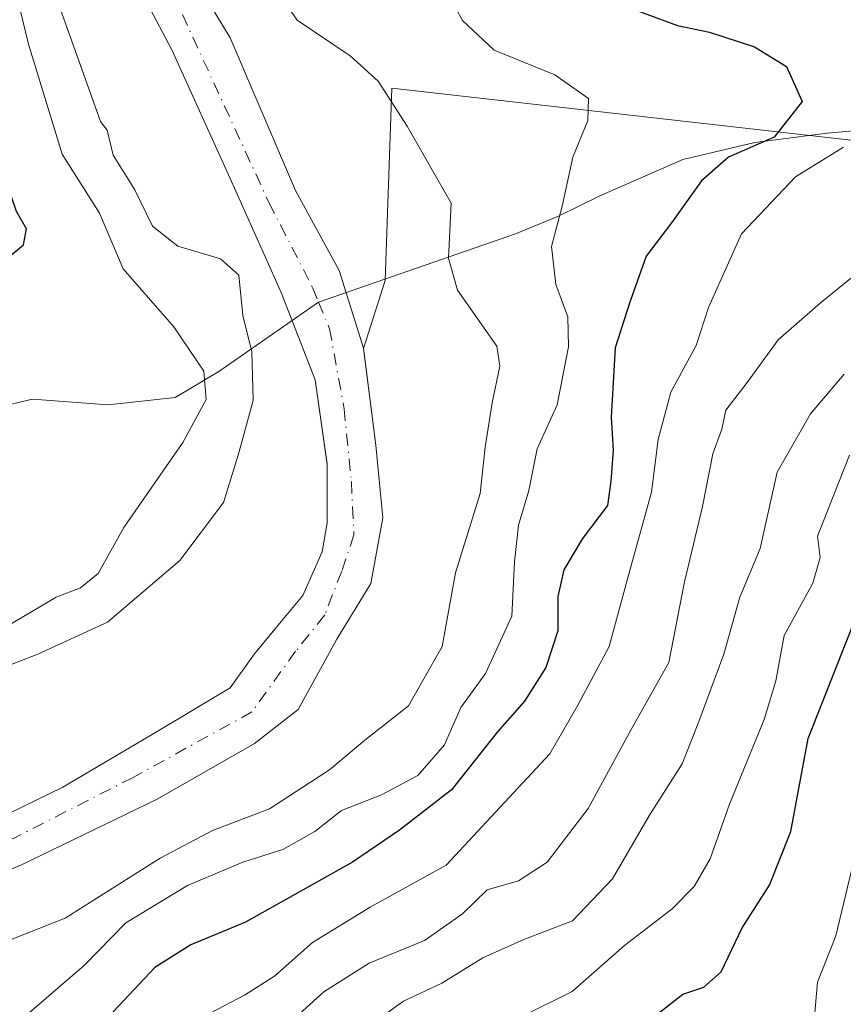
# Model space of a CAD drawing. Units: metres. Extents: x 620605 to 624045, y 4757254 to 4759628.
# Drawn here: x 621101 to 621190, y 4757386 to 4757494 of the extents above; entities that cross this region are included whole.
import ezdxf

# ---------------------------------------------------------------- set-up
doc = ezdxf.new("R2010")
doc.units = ezdxf.units.M
doc.header["$MEASUREMENT"] = 0
doc.linetypes.add('DGN Style 4', pattern=[2.638475, 1.318413, -0.659207, 0.001648, -0.659207])
for name, color, linetype, lineweight in [('Arbolado forestal CxS', 92, 'Continuous', 0), ('Corriente natural Cxs', 4, 'Continuous', 13), ('Corriente natural eje', 4, 'DGN Style 4', 0), ('Corriente natural lineal', 142, 'Continuous', 13), ('Curva de nivel maestra', 30, 'Continuous', 30), ('Curva de nivel normal', 30, 'Continuous', 0), ('Matorral CxS', 135, 'Continuous', 0), ('Suelo desnudo CxS', 253, 'Continuous', 0)]:
    doc.layers.add(name, color=color, linetype=linetype, lineweight=lineweight)

msp = doc.modelspace()

# ---------------------------------------------------------------- linework, layer by layer
at = {"layer": 'Arbolado forestal CxS', "color": 92, "linetype": 'Continuous', "lineweight": 0}
for points in [[(621114.586, 4757495.6508, 563.0044), (621117.2318, 4757490.6237, 562.8122), (621123.5818, 4757476.6007, 562.6105), (621129.1381, 4757464.1653, 562.3376), (621132.8423, 4757454.6403, 562.2881), (621134.1538, 4757445.4598, 561.9421), (621134.1652, 4757445.3798, 561.9376), (621134.1652, 4757439.0298, 561.7741), (621133.636, 4757435.8548, 561.7327), (621131.5194, 4757431.0923, 561.7254), (621129.1549, 4757428.255, 561.9412), (621128.3103, 4757427.2415, 561.9993), (621126.2277, 4757424.7423, 562.0341), (621123.5818, 4757421.0381, 561.9764), (621115.6443, 4757416.2756, 561.9988), (621105.3255, 4757410.1902, 561.4272), (621095.0068, 4757405.1631, 561.9748), (621084.1588, 4757401.1943, 561.8933), (621074.8984, 4757397.2256, 561.7897), (621060.0817, 4757393.5214, 562.1586), (621045.5296, 4757389.8172, 561.9897), (621029.39, 4757386.9068, 561.105), (621014.4691, 4757383.4286, 560.989)], [(621114.586, 4757495.6508, 563.0044), (621117.2318, 4757490.6237, 562.8122), (621123.5818, 4757476.6007, 562.6105), (621129.1381, 4757464.1653, 562.3376), (621132.8423, 4757454.6403, 562.2881), (621134.1538, 4757445.4598, 561.9421), (621134.1652, 4757445.3798, 561.9376), (621134.1652, 4757439.0298, 561.7741), (621133.636, 4757435.8548, 561.7327), (621131.5194, 4757431.0923, 561.7254), (621129.1549, 4757428.255, 561.9412), (621128.3103, 4757427.2415, 561.9993), (621126.2277, 4757424.7423, 562.0341), (621123.5818, 4757421.0381, 561.9764), (621115.6443, 4757416.2756, 561.9988), (621105.3255, 4757410.1902, 561.4272), (621095.0068, 4757405.1631, 561.9748), (621084.1588, 4757401.1943, 561.8933), (621074.8984, 4757397.2256, 561.7897), (621060.0817, 4757393.5214, 562.1586), (621045.5296, 4757389.8172, 561.9897), (621029.39, 4757386.9068, 561.105), (621014.4691, 4757383.4286, 560.989)], [(621046.5879, 4757384.2609, 561.2044), (621059.0234, 4757386.9068, 561.3274), (621075.4276, 4757392.1985, 561.2388), (621084.688, 4757395.1089, 561.3378), (621100.8277, 4757401.7235, 560.6093), (621115.6443, 4757408.8672, 561.0665), (621122.9522, 4757413.0692, 561.1494), (621126.2277, 4757414.9527, 561.1645), (621130.9902, 4757418.6569, 561.2852), (621135.2235, 4757426.3298, 561.5256), (621136.1429, 4757427.8401, 561.4563), (621138.9277, 4757432.4152, 561.6909), (621140.2507, 4757439.559, 561.5939), (621139.4569, 4757447.4965, 561.7794), (621138.1402, 4757458.0293, 562.148), (621140.4959, 4757465.4569, 562.529), (621141.2324, 4757486.4327, 565.0066), (621196.1191, 4757480.2297, 579.9391)], [(621196.1191, 4757480.2297, 579.9391), (621141.2324, 4757486.4327, 565.0066), (621140.4959, 4757465.4569, 562.529), (621138.1402, 4757458.0293, 562.148)], [(621138.1402, 4757458.0293, 562.148), (621139.4569, 4757447.4965, 561.7794), (621140.2507, 4757439.559, 561.5939), (621138.9277, 4757432.4152, 561.6909), (621136.1429, 4757427.8401, 561.4563), (621135.2235, 4757426.3298, 561.5256), (621130.9902, 4757418.6569, 561.2852), (621126.2277, 4757414.9527, 561.1645), (621122.9522, 4757413.0692, 561.1494), (621115.6443, 4757408.8672, 561.0665), (621100.8277, 4757401.7235, 560.6093), (621084.688, 4757395.1089, 561.3378), (621075.4276, 4757392.1985, 561.2388), (621059.0234, 4757386.9068, 561.3274), (621046.5879, 4757384.2609, 561.2044)]]:
    msp.add_polyline3d(points, dxfattribs=at)
at = {"layer": 'Corriente natural Cxs', "color": 4, "linetype": 'Continuous', "lineweight": 13}
for points in [[(621086.406, 4757585.2725, 565.4875), (621086.0461, 4757577.7919, 565.0775), (621086.0413, 4757577.7127, 565.074), (621090.1774, 4757563.202, 565.5561), (621099.9234, 4757534.3379, 564.1709), (621105.1298, 4757523.3956, 563.7758), (621107.1945, 4757519.0684, 563.5709), (621123.5818, 4757491.9466, 563.224), (621130.7256, 4757475.2778, 562.7962), (621135.4881, 4757466.5465, 562.367), (621138.1339, 4757458.0798, 562.1523), (621139.4569, 4757447.4965, 561.7794), (621140.2506, 4757439.559, 561.5939), (621138.9277, 4757432.4152, 561.6909), (621136.1429, 4757427.8401, 561.4563), (621135.2235, 4757426.3298, 561.5256), (621130.9902, 4757418.6569, 561.2852), (621126.2277, 4757414.9527, 561.1645), (621115.6443, 4757408.8672, 561.0665), (621100.8276, 4757401.7235, 560.6093), (621084.688, 4757395.1089, 561.3378), (621075.4276, 4757392.1985, 561.2388), (621059.0234, 4757386.9068, 561.3274), (621046.5879, 4757384.2609, 561.2044)], [(621086.406, 4757585.2725, 565.4875), (621086.0461, 4757577.7919, 565.0775), (621086.0413, 4757577.7127, 565.074), (621090.1774, 4757563.202, 565.5561), (621099.9234, 4757534.3379, 564.1709), (621105.1298, 4757523.3956, 563.7758), (621107.1945, 4757519.0684, 563.5709), (621123.5818, 4757491.9466, 563.224), (621130.7256, 4757475.2778, 562.7962), (621135.4881, 4757466.5465, 562.367), (621138.1339, 4757458.0798, 562.1523), (621139.4569, 4757447.4965, 561.7794), (621140.2506, 4757439.559, 561.5939), (621138.9277, 4757432.4152, 561.6909), (621136.1429, 4757427.8401, 561.4563), (621135.2235, 4757426.3298, 561.5256), (621130.9902, 4757418.6569, 561.2852), (621126.2277, 4757414.9527, 561.1645), (621115.6443, 4757408.8672, 561.0665), (621100.8276, 4757401.7235, 560.6093), (621084.688, 4757395.1089, 561.3378), (621075.4276, 4757392.1985, 561.2388), (621059.0234, 4757386.9068, 561.3274), (621046.5879, 4757384.2609, 561.2044)], [(621014.4691, 4757383.4286, 560.989), (621029.39, 4757386.9068, 561.105), (621045.5296, 4757389.8172, 561.9897), (621060.0817, 4757393.5214, 562.1586), (621074.8984, 4757397.2256, 561.7897), (621084.1588, 4757401.1943, 561.8933), (621095.0068, 4757405.1631, 561.9748), (621105.3255, 4757410.1902, 561.4272), (621115.6443, 4757416.2756, 561.9988), (621123.5818, 4757421.0381, 561.9764), (621126.2277, 4757424.7423, 562.0341), (621129.1549, 4757428.255, 561.9412), (621131.5194, 4757431.0923, 561.7254), (621133.636, 4757435.8548, 561.7327), (621134.1652, 4757439.0298, 561.7741), (621134.1652, 4757445.3798, 561.9376), (621132.8423, 4757454.6403, 562.2881), (621129.1381, 4757464.1653, 562.3376), (621123.5818, 4757476.6007, 562.6105), (621117.2318, 4757490.6237, 562.8122), (621114.586, 4757495.6508, 563.0044)], [(621014.4691, 4757383.4286, 560.989), (621029.39, 4757386.9068, 561.105), (621045.5296, 4757389.8172, 561.9897), (621060.0817, 4757393.5214, 562.1586), (621074.8984, 4757397.2256, 561.7897), (621084.1588, 4757401.1943, 561.8933), (621095.0068, 4757405.1631, 561.9748), (621105.3255, 4757410.1902, 561.4272), (621115.6443, 4757416.2756, 561.9988), (621123.5818, 4757421.0381, 561.9764), (621126.2277, 4757424.7423, 562.0341), (621129.1549, 4757428.255, 561.9412), (621131.5194, 4757431.0923, 561.7254), (621133.636, 4757435.8548, 561.7327), (621134.1652, 4757439.0298, 561.7741), (621134.1652, 4757445.3798, 561.9376), (621132.8423, 4757454.6403, 562.2881), (621129.1381, 4757464.1653, 562.3376), (621123.5818, 4757476.6007, 562.6105), (621117.2318, 4757490.6237, 562.8122), (621114.586, 4757495.6508, 563.0044)]]:
    msp.add_polyline3d(points, dxfattribs=at)
at = {"layer": 'Corriente natural eje', "color": 4, "linetype": 'DGN Style 4', "lineweight": 0}
for points in [[(621082.9201, 4757585.6501, 565.1593), (621082.0801, 4757568.0701, 564.7084), (621082.3601, 4757565.8001, 564.6659), (621084.4701, 4757559.4101, 564.3647), (621091.9401, 4757543.0701, 564.2146), (621101.9701, 4757521.8901, 563.7336), (621117.2318, 4757496.9737, 563.0772), (621127.8152, 4757473.9549, 562.6285), (621132.5777, 4757464.6944, 562.2439), (621133.2297, 4757463.111, 562.2391)], [(621133.2297, 4757463.111, 562.2391), (621134.4298, 4757460.1965, 562.2465), (621136.0173, 4757451.4653, 561.9301), (621136.811, 4757443.5277, 561.3704), (621137.0756, 4757437.7069, 561.4436), (621135.7527, 4757433.7381, 561.5601), (621133.9006, 4757428.9756, 561.4932), (621130.7256, 4757425.0069, 561.6017), (621125.9631, 4757418.3923, 561.377), (621112.9985, 4757411.2485, 561.3241), (621100.0339, 4757404.6339, 561.1203), (621087.863, 4757400.136, 561.6951), (621076.4859, 4757394.8443, 561.3651), (621065.638, 4757392.1985, 561.9429), (621052.6734, 4757388.2297, 561.9479), (621042.3546, 4757386.3776, 561.7036)]]:
    msp.add_polyline3d(points, dxfattribs=at)
at = {"layer": 'Corriente natural lineal', "color": 142, "linetype": 'Continuous', "lineweight": 13}
for points in [[(621208.8001, 4757483.3301, 580.8896), (621188.7001, 4757481.5401, 577.6341), (621180.8001, 4757480.5101, 575.62), (621172.9601, 4757478.6601, 574.1472), (621163.8301, 4757474.6701, 572.0136), (621159.3901, 4757472.4601, 569.402), (621154.7201, 4757470.5401, 566.9215), (621133.2297, 4757463.111, 562.2391)], [(621051.2036, 4757452.6611, 572.752), (621051.2501, 4757452.5801, 572.7367), (621053.6901, 4757450.6601, 572.2974), (621055.3501, 4757450.0201, 572.0577), (621059.4501, 4757449.5101, 571.7708), (621069.3341, 4757447.6086, 571.9806), (621083.7803, 4757447.9261, 573.1951), (621093.9403, 4757450.6248, 574.0864), (621102.0366, 4757452.5298, 573.7708), (621110.2916, 4757451.8948, 573.2511), (621117.5941, 4757452.6886, 571.3468), (621122.3567, 4757455.5461, 568.3943), (621133.2297, 4757463.111, 562.2391)]]:
    msp.add_polyline3d(points, dxfattribs=at)
at = {"layer": 'Curva de nivel maestra', "color": 30, "linetype": 'Continuous', "lineweight": 30, "flags": 128}
for points, elevation in [([(621043.64, 4757497.3401), (621045.69, 4757492.4901), (621049.19, 4757486.1601), (621054.31, 4757478.9801), (621057.5, 4757477.2201), (621060.97, 4757473.1001), (621067.62, 4757466.9201), (621082.79, 4757456.0001), (621089.26, 4757452.8701), (621092.95, 4757453.0901), (621096.91, 4757455.5601), (621099.04, 4757460.7301), (621098.86, 4757464.4801), (621099, 4757466.9201), (621099.57, 4757468.1001), (621101.04, 4757469.3601), (621101.37, 4757471.0801), (621100.3, 4757472.9801), (621098.49, 4757478.2401), (621095.85, 4757487.5001), (621092.42, 4757495.0501)], 575), ([(621167.95, 4757494.9101), (621172.38, 4757493.2801), (621175.88, 4757492.5501), (621180.78, 4757490.9601), (621184.26, 4757488.8101), (621185.96, 4757484.9801), (621182.9, 4757481.0901), (621177.94, 4757478.9001), (621174.98, 4757476.3401), (621171.71, 4757471.7601), (621168.96, 4757468.1201), (621167.18, 4757463.1101), (621165.56, 4757458.1301), (621165.15, 4757450.5601), (621165.37, 4757446.9001), (621165.09, 4757443.5601), (621164.74, 4757440.9001), (621162.02, 4757437.3101), (621159.98, 4757433.8801), (621159.33, 4757430.9801), (621159.33, 4757427.2301), (621158, 4757423.2301), (621155.7, 4757419.5601), (621152.73, 4757416.2301), (621147.71, 4757409.8801), (621142.05, 4757405.5001), (621136.94, 4757402.0101), (621125.27, 4757395.4501), (621119.3, 4757392.9801), (621115.39, 4757390.5301), (621110.3, 4757385.1001)], 575), ([(621169.6, 4757385.0001), (621172.94, 4757387.6201), (621175.23, 4757388.3701), (621177.12, 4757390.0401), (621179.43, 4757394.8501), (621182.39, 4757399.5001), (621184.74, 4757405.3401), (621186.64, 4757415.5101), (621193.5, 4757432.9001)], 600)]:
    msp.add_lwpolyline(points, dxfattribs=dict(at, elevation=elevation))
at = {"layer": 'Curva de nivel normal', "color": 30, "linetype": 'Continuous', "lineweight": 0, "flags": 128}
for points, elevation in [([(621100.64, 4757384.68), (621107.7, 4757390.77), (621112.21, 4757395.37), (621118.94, 4757399.44), (621124.96, 4757402.02), (621129.35, 4757403.4), (621132.82, 4757405.34), (621135.74, 4757407.65), (621140.11, 4757409.34), (621144.07, 4757411.45), (621146.96, 4757414.79), (621148.74, 4757418.89), (621151.43, 4757422.6), (621154.31, 4757428.84), (621154.61, 4757434.78), (621155.02, 4757438.78), (621156.15, 4757442.55), (621157.08, 4757447.08), (621159.26, 4757451.9), (621160.5, 4757458.23), (621160.42, 4757461.51), (621159.12, 4757465.01), (621158.63, 4757469.18), (621159.8, 4757473.56), (621160.96, 4757478.9), (621162.61, 4757482.9), (621162.67, 4757485.33), (621159.01, 4757487.88), (621152.37, 4757490.58), (621148.91, 4757493.81), (621145.48, 4757500.05)], 570), ([(621096.72, 4757392.41), (621105.6, 4757395.89), (621115.94, 4757402.44), (621121.67, 4757405.44), (621127.88, 4757407.81), (621134.42, 4757412.06), (621138.28, 4757415.3), (621143.04, 4757419.06), (621146.72, 4757425.52), (621148.15, 4757433.58), (621150.84, 4757442.22), (621151.38, 4757447.28), (621152.16, 4757452.12), (621153, 4757456.12), (621152.68, 4757458.31), (621148.38, 4757464.39), (621147.41, 4757467.9), (621147.7, 4757473.91), (621142.88, 4757482.3), (621139.72, 4757487.21), (621136.68, 4757489.98), (621130.9, 4757493.86), (621127.81, 4757498.38)], 565), ([(621100.26, 4757496.81), (621101.59, 4757491.23), (621105.28, 4757479.23), (621109.33, 4757472.82), (621111.91, 4757466.75), (621117.45, 4757460.41), (621120.7, 4757455.56), (621120.98, 4757452.48), (621118.43, 4757447.8), (621112, 4757438.53), (621109.19, 4757433.51), (621107.27, 4757431.94), (621104.6, 4757430.92), (621099.27, 4757427.74), (621093.19, 4757425.49), (621087.28, 4757425.62), (621082.82, 4757428.56), (621077.08, 4757434.8), (621071.15, 4757440.3), (621066.45, 4757442.79), (621063.06, 4757442.34), (621059.96, 4757439.2), (621060.04, 4757435.57), (621061.0543, 4757432.2372)], 570), ([(621105.061, 4757495.1216), (621109.45, 4757482.8), (621110.16, 4757481.87), (621110.82, 4757479.12), (621113.21, 4757475.34), (621115.12, 4757471.39), (621117.89, 4757469.19), (621122.53, 4757467.84), (621124.55, 4757466.03), (621124.96, 4757461.63), (621125.94, 4757457.66), (621126.08, 4757452.37), (621124.45, 4757446.41), (621122.88, 4757441.23), (621118.1, 4757434.91), (621110.22, 4757428.2), (621102.6, 4757424.71), (621087.54, 4757418.84)], 565), ([(621120.66, 4757385.14), (621125.15, 4757387.51), (621128.41, 4757389.58), (621132.58, 4757393.23), (621138.87, 4757397.1), (621147.13, 4757401.66), (621154.48, 4757409.57), (621158.44, 4757413.82), (621161.49, 4757419.14), (621164.91, 4757425.54), (621167.12, 4757433.56), (621169.53, 4757442.37), (621170.27, 4757448.1), (621171.63, 4757453.26), (621174.4, 4757458.38), (621175.76, 4757462.52), (621179.34, 4757470.56), (621185.25, 4757476.76), (621190.46, 4757480.02)], 580), ([(621130.74, 4757385.1), (621133.8, 4757387.87), (621138.73, 4757391), (621144.8, 4757393.47), (621148.94, 4757396.38), (621151.6, 4757398.99), (621155.02, 4757399.98), (621158.17, 4757401.99), (621162.63, 4757407.87), (621167.32, 4757416.47), (621171.44, 4757423.79), (621173.12, 4757432.58), (621175.11, 4757440.82), (621176.24, 4757446.56), (621177.19, 4757449.23), (621177.65, 4757451.32), (621179.96, 4757454.32), (621183.36, 4757458.98), (621187.94, 4757463), (621195.5, 4757469.12)], 585), ([(621137.86, 4757383.53), (621142.49, 4757386.85), (621146.66, 4757388.8), (621151.14, 4757391.56), (621155.6, 4757393.58), (621160.94, 4757395.61), (621165.27, 4757400.19), (621169.31, 4757407.14), (621172.88, 4757412.74), (621174.59, 4757417.07), (621177.43, 4757424.69), (621179.17, 4757430.9), (621181.38, 4757436.23), (621183.24, 4757444.56), (621186.89, 4757450.9), (621190.55, 4757455.23)], 590), ([(621155.48, 4757385.2), (621160.88, 4757387.9), (621166.6, 4757392.9), (621171.78, 4757396.9), (621174.2, 4757399.34), (621175.92, 4757402.36), (621178.06, 4757408.34), (621181.83, 4757417.56), (621183.1, 4757421.78), (621184.02, 4757426.74), (621187.14, 4757432.44), (621187.92, 4757435.23), (621187.65, 4757437.56), (621191.13, 4757446.39)], 595), ([(621187.19, 4757383.9), (621187.65, 4757388.9), (621189.64, 4757393.98), (621191.39, 4757401.24)], 605)]:
    msp.add_lwpolyline(points, dxfattribs=dict(at, elevation=elevation))
at = {"layer": 'Matorral CxS', "color": 135, "linetype": 'Continuous', "lineweight": 0}
for points in [[(621196.1191, 4757480.2297, 579.9391), (621141.2324, 4757486.4327, 565.0066), (621140.4959, 4757465.4569, 562.529), (621138.1402, 4757458.0293, 562.148), (621138.134, 4757458.0798, 562.1523), (621135.4881, 4757466.5465, 562.367), (621130.7256, 4757475.2778, 562.7962), (621123.5818, 4757491.9466, 563.224), (621107.1945, 4757519.0684, 563.5709), (621105.1298, 4757523.3956, 563.7758), (621099.9234, 4757534.3379, 564.1709), (621090.1774, 4757563.202, 565.5561), (621086.0413, 4757577.7127, 565.074), (621086.0461, 4757577.7919, 565.0775), (621086.406, 4757585.2725, 565.4875)], [(621086.406, 4757585.2725, 565.4875), (621086.0461, 4757577.7919, 565.0775), (621086.0413, 4757577.7127, 565.074), (621090.1774, 4757563.202, 565.5561), (621099.9234, 4757534.3379, 564.1709), (621105.1298, 4757523.3956, 563.7758), (621107.1945, 4757519.0684, 563.5709), (621123.5818, 4757491.9466, 563.224), (621130.7256, 4757475.2778, 562.7962), (621135.4881, 4757466.5465, 562.367), (621138.134, 4757458.0798, 562.1523), (621138.1402, 4757458.0293, 562.148)], [(621196.1191, 4757480.2297, 579.9391), (621141.2324, 4757486.4327, 565.0066), (621140.4959, 4757465.4569, 562.529), (621138.1402, 4757458.0293, 562.148)]]:
    msp.add_polyline3d(points, dxfattribs=at)
at = {"layer": 'Suelo desnudo CxS', "color": 253, "linetype": 'Continuous', "lineweight": 0}
for points in [[(621086.406, 4757585.2725, 565.4875), (621086.0461, 4757577.7919, 565.0775), (621086.0413, 4757577.7127, 565.074), (621090.1774, 4757563.202, 565.5561), (621099.9234, 4757534.3379, 564.1709), (621105.1298, 4757523.3956, 563.7758), (621107.1945, 4757519.0684, 563.5709), (621123.5818, 4757491.9466, 563.224), (621130.7256, 4757475.2778, 562.7962), (621135.4881, 4757466.5465, 562.367), (621138.134, 4757458.0798, 562.1523), (621138.1402, 4757458.0293, 562.148)], [(621107.1945, 4757519.0684, 563.5709), (621123.5818, 4757491.9466, 563.224), (621130.7256, 4757475.2778, 562.7962), (621135.4881, 4757466.5465, 562.367), (621138.134, 4757458.0798, 562.1523), (621138.1402, 4757458.0293, 562.148), (621139.4569, 4757447.4965, 561.7794), (621140.2507, 4757439.559, 561.5939), (621138.9277, 4757432.4152, 561.6909), (621136.1429, 4757427.8401, 561.4563), (621135.2235, 4757426.3298, 561.5256), (621130.9902, 4757418.6569, 561.2852), (621126.2277, 4757414.9527, 561.1645), (621122.9522, 4757413.0692, 561.1494), (621115.6443, 4757408.8672, 561.0665), (621100.8277, 4757401.7235, 560.6093), (621084.688, 4757395.1089, 561.3378), (621075.4276, 4757392.1985, 561.2388), (621059.0234, 4757386.9068, 561.3274), (621046.5879, 4757384.2609, 561.2044)], [(621014.4691, 4757383.4286, 560.989), (621029.39, 4757386.9068, 561.105), (621045.5296, 4757389.8172, 561.9897), (621060.0817, 4757393.5214, 562.1586), (621074.8984, 4757397.2256, 561.7897), (621084.1588, 4757401.1943, 561.8933), (621095.0068, 4757405.1631, 561.9748), (621105.3255, 4757410.1902, 561.4272), (621115.6443, 4757416.2756, 561.9988), (621123.5818, 4757421.0381, 561.9764), (621126.2277, 4757424.7423, 562.0341), (621128.3103, 4757427.2415, 561.9993), (621129.1549, 4757428.255, 561.9412), (621131.5194, 4757431.0923, 561.7254), (621133.636, 4757435.8548, 561.7327), (621134.1652, 4757439.0298, 561.7741), (621134.1652, 4757445.3798, 561.9376), (621134.1538, 4757445.4598, 561.9421), (621132.8423, 4757454.6403, 562.2881), (621129.1381, 4757464.1653, 562.3376), (621123.5818, 4757476.6007, 562.6105), (621117.2318, 4757490.6237, 562.8122), (621114.586, 4757495.6508, 563.0044)], [(621114.586, 4757495.6508, 563.0044), (621117.2318, 4757490.6237, 562.8122), (621123.5818, 4757476.6007, 562.6105), (621129.1381, 4757464.1653, 562.3376), (621132.8423, 4757454.6403, 562.2881), (621134.1538, 4757445.4598, 561.9421), (621134.1652, 4757445.3798, 561.9376), (621134.1652, 4757439.0298, 561.7741), (621133.636, 4757435.8548, 561.7327), (621131.5194, 4757431.0923, 561.7254), (621129.1549, 4757428.255, 561.9412), (621128.3103, 4757427.2415, 561.9993), (621126.2277, 4757424.7423, 562.0341), (621123.5818, 4757421.0381, 561.9764), (621115.6443, 4757416.2756, 561.9988), (621105.3255, 4757410.1902, 561.4272), (621095.0068, 4757405.1631, 561.9748), (621084.1588, 4757401.1943, 561.8933), (621074.8984, 4757397.2256, 561.7897), (621060.0817, 4757393.5214, 562.1586), (621045.5296, 4757389.8172, 561.9897), (621029.39, 4757386.9068, 561.105), (621014.4691, 4757383.4286, 560.989)], [(621138.1402, 4757458.0293, 562.148), (621139.4569, 4757447.4965, 561.7794), (621140.2507, 4757439.559, 561.5939), (621138.9277, 4757432.4152, 561.6909), (621136.1429, 4757427.8401, 561.4563), (621135.2235, 4757426.3298, 561.5256), (621130.9902, 4757418.6569, 561.2852), (621126.2277, 4757414.9527, 561.1645), (621122.9522, 4757413.0692, 561.1494), (621115.6443, 4757408.8672, 561.0665), (621100.8277, 4757401.7235, 560.6093), (621084.688, 4757395.1089, 561.3378), (621075.4276, 4757392.1985, 561.2388), (621059.0234, 4757386.9068, 561.3274), (621046.5879, 4757384.2609, 561.2044)]]:
    msp.add_polyline3d(points, dxfattribs=at)

doc.saveas('drawing.dxf')
